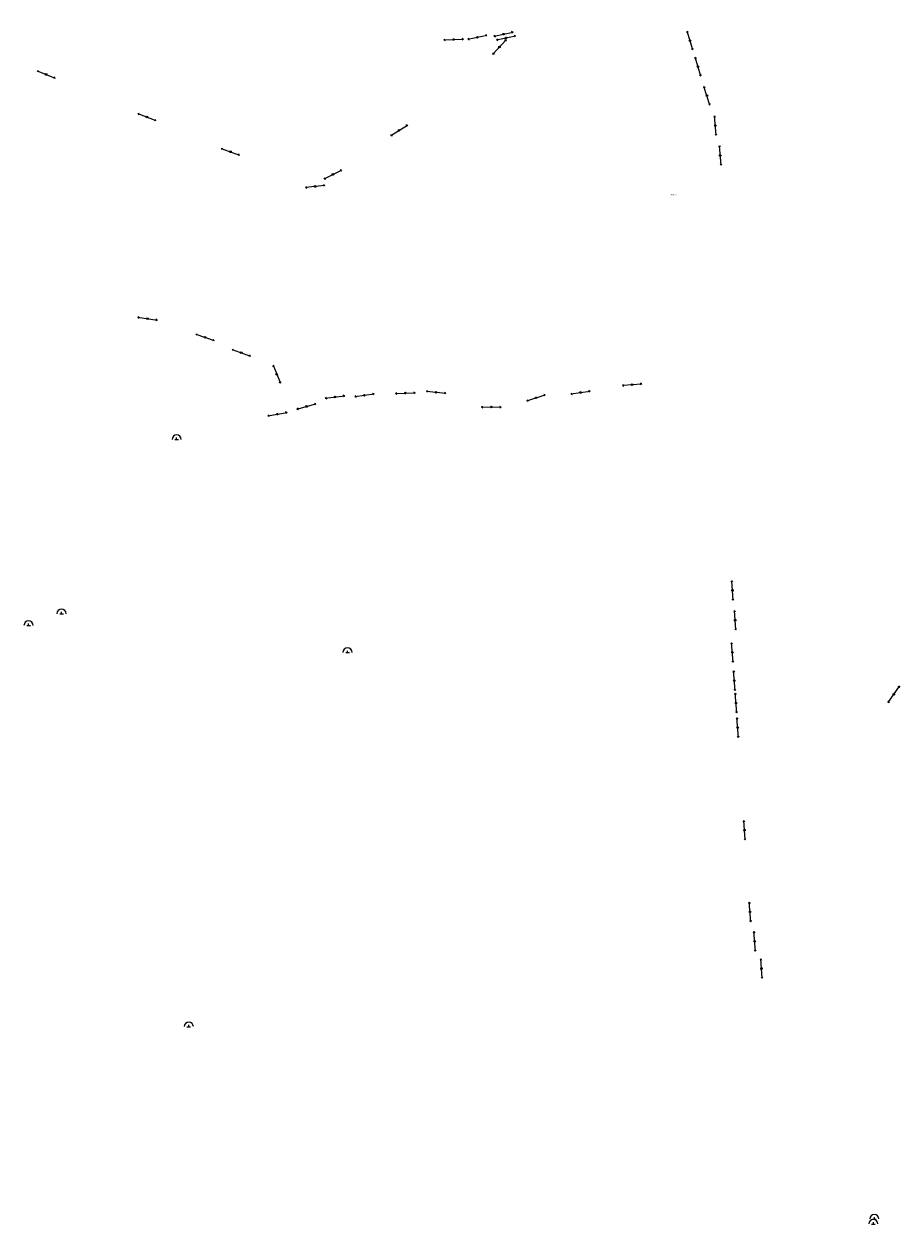
# Model space of a CAD drawing. Units: inches. Extents: x 525371 to 1096633, y 1613040 to 4102802.
# Drawn here: x 1086304 to 1087513, y 4096537 to 4098192 of the extents above; entities that cross this region are included whole.
import ezdxf

# ---------------------------------------------------------------- set-up
doc = ezdxf.new("R2010")
doc.units = ezdxf.units.IN
doc.header["$MEASUREMENT"] = 0
for name, color, linetype in [('17', 7, 'CONTINUOUS'), ('LOPDIAVAT', 4, 'CONTINUOUS'), ('NHA', 157, 'CONTINUOUS'), ('THUA', 157, 'CONTINUOUS')]:
    doc.layers.add(name, color=color, linetype=linetype)
doc.styles.add('STYLE1', font='VHARIAL.ttf')

# ---------------------------------------------------------------- blocks, each defined once
blk = doc.blocks.new('QA1CD')
at = {"layer": '17', "color": 7, "linetype": 'Continuous'}
for p, q in [((-29.97, 0.02), (-25.99, 2.38)), ((-29.97, 0.02), (29.97, -0.02)), ((-29.97, 0.02), (-25.89, -2.46)), ((29.97, -0.02), (25.89, 2.46)), ((29.97, -0.02), (25.99, -2.38))]:
    blk.add_line(p, q, dxfattribs=at)
blk.add_circle((0, 0), 2.5, dxfattribs=at)
blk = doc.blocks.new('A$C18A844E5')
at = {"layer": '17', "color": 7, "linetype": 'Continuous', "xscale": 0.1500083825678973, "yscale": 0.1500083825678973, "zscale": 3, "rotation": 89.99466420382312}
blk.add_blockref('QA1CD', (0.38, 4.5), dxfattribs=at)
blk = doc.blocks.new('A$C53F303D8')
at = {"layer": 'NHA', "rotation": 359.4818799273106}
blk.add_blockref('A$C18A844E5', (-0.02, 0), dxfattribs=at)
blk = doc.blocks.new('A$C3DFA360D')
at = {"layer": 'THUA', "rotation": 330.7879734655608}
blk.add_blockref('A$C53F303D8', (-0.29, 0.17), dxfattribs=at)

msp = doc.modelspace()

# ---------------------------------------------------------------- linework, layer by layer
at = {"layer": 'LOPDIAVAT', "color": 7, "linetype": 'Continuous'}
for p, q in [((1086511.94898, 4097619.01377, 31.4), (1086514.47398, 4097619.01377, 31.4)), ((1086511.94898, 4097619.01377, 31.4), (1086514.47398, 4097619.01377, 31.4)), ((1086511.94898, 4097619.01377, 31.4), (1086514.47398, 4097619.01377, 31.4)), ((1086511.94898, 4097619.01377, 31.4), (1086514.47398, 4097619.01377, 31.4)), ((1086511.94898, 4097619.01377, 31.4), (1086514.47398, 4097619.01377, 31.4)), ((1086511.94898, 4097619.01377, 31.4), (1086514.47398, 4097619.01377, 31.4)), ((1086514.47398, 4097619.01377, 31.4), (1086514.47398, 4097621.53877, 31.4)), ((1086514.47398, 4097619.01377, 31.4), (1086514.47398, 4097621.53877, 31.4)), ((1086514.47398, 4097619.01377, 31.4), (1086514.47398, 4097621.53877, 31.4)), ((1086514.47398, 4097619.01377, 31.4), (1086514.47398, 4097621.53877, 31.4)), ((1086514.47398, 4097619.01377, 31.4), (1086514.47398, 4097621.53877, 31.4)), ((1086514.47398, 4097619.01377, 31.4), (1086514.47398, 4097621.53877, 31.4)), ((1086514.47398, 4097619.01377, 31.4), (1086517.02398, 4097619.01377, 31.4)), ((1086514.47398, 4097619.01377, 31.4), (1086517.02398, 4097619.01377, 31.4)), ((1086514.47398, 4097619.01377, 31.4), (1086517.02398, 4097619.01377, 31.4)), ((1086514.47398, 4097619.01377, 31.4), (1086517.02398, 4097619.01377, 31.4)), ((1086514.47398, 4097619.01377, 31.4), (1086517.02398, 4097619.01377, 31.4)), ((1086514.47398, 4097619.01377, 31.4), (1086517.02398, 4097619.01377, 31.4)), ((1086353.07298, 4097378.62377, 49.52), (1086355.59798, 4097378.62377, 49.52)), ((1086353.07298, 4097378.62377, 49.52), (1086355.59798, 4097378.62377, 49.52)), ((1086353.07298, 4097378.62377, 49.52), (1086355.59798, 4097378.62377, 49.52)), ((1086353.07298, 4097378.62377, 49.52), (1086355.59798, 4097378.62377, 49.52)), ((1086353.07298, 4097378.62377, 49.52), (1086355.59798, 4097378.62377, 49.52)), ((1086353.07298, 4097378.62377, 49.52), (1086355.59798, 4097378.62377, 49.52)), ((1086355.59798, 4097378.62377, 49.52), (1086355.59798, 4097381.14877, 49.52)), ((1086355.59798, 4097378.62377, 49.52), (1086355.59798, 4097381.14877, 49.52)), ((1086355.59798, 4097378.62377, 49.52), (1086355.59798, 4097381.14877, 49.52)), ((1086355.59798, 4097378.62377, 49.52), (1086355.59798, 4097381.14877, 49.52)), ((1086355.59798, 4097378.62377, 49.52), (1086355.59798, 4097381.14877, 49.52)), ((1086355.59798, 4097378.62377, 49.52), (1086355.59798, 4097381.14877, 49.52)), ((1086355.59798, 4097378.62377, 49.52), (1086358.14798, 4097378.62377, 49.52)), ((1086355.59798, 4097378.62377, 49.52), (1086358.14798, 4097378.62377, 49.52)), ((1086355.59798, 4097378.62377, 49.52), (1086358.14798, 4097378.62377, 49.52)), ((1086355.59798, 4097378.62377, 49.52), (1086358.14798, 4097378.62377, 49.52)), ((1086355.59798, 4097378.62377, 49.52), (1086358.14798, 4097378.62377, 49.52)), ((1086355.59798, 4097378.62377, 49.52), (1086358.14798, 4097378.62377, 49.52)), ((1086307.56498, 4097362.36177, 46.94), (1086310.08998, 4097362.36177, 46.94)), ((1086307.56498, 4097362.36177, 46.94), (1086310.08998, 4097362.36177, 46.94)), ((1086307.56498, 4097362.36177, 46.94), (1086310.08998, 4097362.36177, 46.94)), ((1086307.56498, 4097362.36177, 46.94), (1086310.08998, 4097362.36177, 46.94)), ((1086307.56498, 4097362.36177, 46.94), (1086310.08998, 4097362.36177, 46.94)), ((1086307.56498, 4097362.36177, 46.94), (1086310.08998, 4097362.36177, 46.94)), ((1086310.08998, 4097362.36177, 46.94), (1086310.08998, 4097364.88677, 46.94)), ((1086310.08998, 4097362.36177, 46.94), (1086310.08998, 4097364.88677, 46.94)), ((1086310.08998, 4097362.36177, 46.94), (1086310.08998, 4097364.88677, 46.94)), ((1086310.08998, 4097362.36177, 46.94), (1086310.08998, 4097364.88677, 46.94)), ((1086310.08998, 4097362.36177, 46.94), (1086310.08998, 4097364.88677, 46.94)), ((1086310.08998, 4097362.36177, 46.94), (1086310.08998, 4097364.88677, 46.94)), ((1086310.08998, 4097362.36177, 46.94), (1086312.63998, 4097362.36177, 46.94)), ((1086310.08998, 4097362.36177, 46.94), (1086312.63998, 4097362.36177, 46.94)), ((1086310.08998, 4097362.36177, 46.94), (1086312.63998, 4097362.36177, 46.94)), ((1086310.08998, 4097362.36177, 46.94), (1086312.63998, 4097362.36177, 46.94)), ((1086310.08998, 4097362.36177, 46.94), (1086312.63998, 4097362.36177, 46.94)), ((1086310.08998, 4097362.36177, 46.94), (1086312.63998, 4097362.36177, 46.94)), ((1086747.84898, 4097325.05877, 40.49), (1086750.37398, 4097325.05877, 40.49)), ((1086747.84898, 4097325.05877, 40.49), (1086750.37398, 4097325.05877, 40.49)), ((1086747.84898, 4097325.05877, 40.49), (1086750.37398, 4097325.05877, 40.49)), ((1086747.84898, 4097325.05877, 40.49), (1086750.37398, 4097325.05877, 40.49)), ((1086747.84898, 4097325.05877, 40.49), (1086750.37398, 4097325.05877, 40.49)), ((1086747.84898, 4097325.05877, 40.49), (1086750.37398, 4097325.05877, 40.49)), ((1086750.37398, 4097325.05877, 40.49), (1086750.37398, 4097327.58377, 40.49)), ((1086750.37398, 4097325.05877, 40.49), (1086750.37398, 4097327.58377, 40.49)), ((1086750.37398, 4097325.05877, 40.49), (1086750.37398, 4097327.58377, 40.49)), ((1086750.37398, 4097325.05877, 40.49), (1086750.37398, 4097327.58377, 40.49)), ((1086750.37398, 4097325.05877, 40.49), (1086750.37398, 4097327.58377, 40.49)), ((1086750.37398, 4097325.05877, 40.49), (1086750.37398, 4097327.58377, 40.49)), ((1086750.37398, 4097325.05877, 40.49), (1086752.92398, 4097325.05877, 40.49)), ((1086750.37398, 4097325.05877, 40.49), (1086752.92398, 4097325.05877, 40.49)), ((1086750.37398, 4097325.05877, 40.49), (1086752.92398, 4097325.05877, 40.49)), ((1086750.37398, 4097325.05877, 40.49), (1086752.92398, 4097325.05877, 40.49)), ((1086750.37398, 4097325.05877, 40.49), (1086752.92398, 4097325.05877, 40.49)), ((1086750.37398, 4097325.05877, 40.49), (1086752.92398, 4097325.05877, 40.49)), ((1086528.72998, 4096808.81877, 75.33), (1086531.25498, 4096808.81877, 75.33)), ((1086528.72998, 4096808.81877, 75.33), (1086531.25498, 4096808.81877, 75.33)), ((1086528.72998, 4096808.81877, 75.33), (1086531.25498, 4096808.81877, 75.33)), ((1086528.72998, 4096808.81877, 75.33), (1086531.25498, 4096808.81877, 75.33)), ((1086528.72998, 4096808.81877, 75.33), (1086531.25498, 4096808.81877, 75.33)), ((1086528.72998, 4096808.81877, 75.33), (1086531.25498, 4096808.81877, 75.33)), ((1086531.25498, 4096808.81877, 75.33), (1086531.25498, 4096811.34377, 75.33)), ((1086531.25498, 4096808.81877, 75.33), (1086531.25498, 4096811.34377, 75.33)), ((1086531.25498, 4096808.81877, 75.33), (1086531.25498, 4096811.34377, 75.33)), ((1086531.25498, 4096808.81877, 75.33), (1086531.25498, 4096811.34377, 75.33)), ((1086531.25498, 4096808.81877, 75.33), (1086531.25498, 4096811.34377, 75.33)), ((1086531.25498, 4096808.81877, 75.33), (1086531.25498, 4096811.34377, 75.33)), ((1086531.25498, 4096808.81877, 75.33), (1086533.80498, 4096808.81877, 75.33)), ((1086531.25498, 4096808.81877, 75.33), (1086533.80498, 4096808.81877, 75.33)), ((1086531.25498, 4096808.81877, 75.33), (1086533.80498, 4096808.81877, 75.33)), ((1086531.25498, 4096808.81877, 75.33), (1086533.80498, 4096808.81877, 75.33)), ((1086531.25498, 4096808.81877, 75.33), (1086533.80498, 4096808.81877, 75.33)), ((1086531.25498, 4096808.81877, 75.33), (1086533.80498, 4096808.81877, 75.33)), ((1087475.05555, 4096543.43855, -0.348), (1087477.58055, 4096543.43855, -0.348)), ((1087475.05555, 4096543.43855, -0.348), (1087477.58055, 4096543.43855, -0.348)), ((1087475.05555, 4096543.43855, -0.348), (1087477.58055, 4096543.43855, -0.348)), ((1087475.05555, 4096543.43855, -0.348), (1087477.58055, 4096543.43855, -0.348)), ((1087475.05555, 4096543.43855, -0.348), (1087477.58055, 4096543.43855, -0.348)), ((1087475.05555, 4096543.43855, -0.348), (1087477.58055, 4096543.43855, -0.348)), ((1087477.58055, 4096543.43855, -0.348), (1087477.58055, 4096545.96355, -0.348)), ((1087477.58055, 4096543.43855, -0.348), (1087477.58055, 4096545.96355, -0.348)), ((1087477.58055, 4096543.43855, -0.348), (1087477.58055, 4096545.96355, -0.348)), ((1087477.58055, 4096543.43855, -0.348), (1087477.58055, 4096545.96355, -0.348)), ((1087477.58055, 4096543.43855, -0.348), (1087477.58055, 4096545.96355, -0.348)), ((1087477.58055, 4096543.43855, -0.348), (1087477.58055, 4096545.96355, -0.348)), ((1087477.58055, 4096543.43855, -0.348), (1087480.13055, 4096543.43855, -0.348)), ((1087477.58055, 4096543.43855, -0.348), (1087480.13055, 4096543.43855, -0.348)), ((1087477.58055, 4096543.43855, -0.348), (1087480.13055, 4096543.43855, -0.348)), ((1087477.58055, 4096543.43855, -0.348), (1087480.13055, 4096543.43855, -0.348)), ((1087477.58055, 4096543.43855, -0.348), (1087480.13055, 4096543.43855, -0.348)), ((1087477.58055, 4096543.43855, -0.348), (1087480.13055, 4096543.43855, -0.348)), ((1087473.62299, 4096536.55367, -0.348), (1087476.14799, 4096536.55367, -0.348)), ((1087473.62299, 4096536.55367, -0.348), (1087476.14799, 4096536.55367, -0.348)), ((1087473.62299, 4096536.55367, -0.348), (1087476.14799, 4096536.55367, -0.348)), ((1087473.62299, 4096536.55367, -0.348), (1087476.14799, 4096536.55367, -0.348)), ((1087473.62299, 4096536.55367, -0.348), (1087476.14799, 4096536.55367, -0.348)), ((1087473.62299, 4096536.55367, -0.348), (1087476.14799, 4096536.55367, -0.348)), ((1087476.14799, 4096536.55367, -0.348), (1087476.14799, 4096539.07867, -0.348)), ((1087476.14799, 4096536.55367, -0.348), (1087476.14799, 4096539.07867, -0.348)), ((1087476.14799, 4096536.55367, -0.348), (1087476.14799, 4096539.07867, -0.348)), ((1087476.14799, 4096536.55367, -0.348), (1087476.14799, 4096539.07867, -0.348)), ((1087476.14799, 4096536.55367, -0.348), (1087476.14799, 4096539.07867, -0.348)), ((1087476.14799, 4096536.55367, -0.348), (1087476.14799, 4096539.07867, -0.348)), ((1087476.14799, 4096536.55367, -0.348), (1087478.69799, 4096536.55367, -0.348)), ((1087476.14799, 4096536.55367, -0.348), (1087478.69799, 4096536.55367, -0.348)), ((1087476.14799, 4096536.55367, -0.348), (1087478.69799, 4096536.55367, -0.348)), ((1087476.14799, 4096536.55367, -0.348), (1087478.69799, 4096536.55367, -0.348)), ((1087476.14799, 4096536.55367, -0.348), (1087478.69799, 4096536.55367, -0.348)), ((1087476.14799, 4096536.55367, -0.348), (1087478.69799, 4096536.55367, -0.348))]:
    msp.add_line(p, q, dxfattribs=at)
for centre, end in [((1086514.47898, 4097619.02877, 31.4), 180), ((1086514.47898, 4097619.02877, 31.4), 180), ((1086514.47898, 4097619.02877, 31.4), 180), ((1086514.47898, 4097619.02877, 31.4), 180), ((1086514.47898, 4097619.02877, 31.4), 180), ((1086514.47898, 4097619.02877, 31.4), 180), ((1086508.17898, 4097619.02877, 31.4), 0.00000277), ((1086508.17898, 4097619.02877, 31.4), 0.00000277), ((1086508.17898, 4097619.02877, 31.4), 0.00000277), ((1086508.17898, 4097619.02877, 31.4), 0.00000277), ((1086508.17898, 4097619.02877, 31.4), 0.00000277), ((1086508.17898, 4097619.02877, 31.4), 0.00000277), ((1086355.60298, 4097378.63877, 49.52), 180), ((1086355.60298, 4097378.63877, 49.52), 180), ((1086355.60298, 4097378.63877, 49.52), 180), ((1086355.60298, 4097378.63877, 49.52), 180), ((1086355.60298, 4097378.63877, 49.52), 180), ((1086355.60298, 4097378.63877, 49.52), 180), ((1086349.30298, 4097378.63877, 49.52), 0.00000277), ((1086349.30298, 4097378.63877, 49.52), 0.00000277), ((1086349.30298, 4097378.63877, 49.52), 0.00000277), ((1086349.30298, 4097378.63877, 49.52), 0.00000277), ((1086349.30298, 4097378.63877, 49.52), 0.00000277), ((1086349.30298, 4097378.63877, 49.52), 0.00000277), ((1086310.09498, 4097362.37677, 46.94), 180), ((1086310.09498, 4097362.37677, 46.94), 180), ((1086310.09498, 4097362.37677, 46.94), 180), ((1086310.09498, 4097362.37677, 46.94), 180), ((1086310.09498, 4097362.37677, 46.94), 180), ((1086310.09498, 4097362.37677, 46.94), 180), ((1086303.79498, 4097362.37677, 46.94), 0.00000277), ((1086303.79498, 4097362.37677, 46.94), 0.00000277), ((1086303.79498, 4097362.37677, 46.94), 0.00000277), ((1086303.79498, 4097362.37677, 46.94), 0.00000277), ((1086303.79498, 4097362.37677, 46.94), 0.00000277), ((1086303.79498, 4097362.37677, 46.94), 0.00000277), ((1086750.37898, 4097325.07377, 40.49), 180), ((1086750.37898, 4097325.07377, 40.49), 180), ((1086750.37898, 4097325.07377, 40.49), 180), ((1086750.37898, 4097325.07377, 40.49), 180), ((1086750.37898, 4097325.07377, 40.49), 180), ((1086750.37898, 4097325.07377, 40.49), 180), ((1086744.07898, 4097325.07377, 40.49), 0.00000277), ((1086744.07898, 4097325.07377, 40.49), 0.00000277), ((1086744.07898, 4097325.07377, 40.49), 0.00000277), ((1086744.07898, 4097325.07377, 40.49), 0.00000277), ((1086744.07898, 4097325.07377, 40.49), 0.00000277), ((1086744.07898, 4097325.07377, 40.49), 0.00000277), ((1086531.25998, 4096808.83377, 75.33), 180), ((1086531.25998, 4096808.83377, 75.33), 180), ((1086531.25998, 4096808.83377, 75.33), 180), ((1086531.25998, 4096808.83377, 75.33), 180), ((1086531.25998, 4096808.83377, 75.33), 180), ((1086531.25998, 4096808.83377, 75.33), 180), ((1086524.95998, 4096808.83377, 75.33), 0.00000277), ((1086524.95998, 4096808.83377, 75.33), 0.00000277), ((1086524.95998, 4096808.83377, 75.33), 0.00000277), ((1086524.95998, 4096808.83377, 75.33), 0.00000277), ((1086524.95998, 4096808.83377, 75.33), 0.00000277), ((1086524.95998, 4096808.83377, 75.33), 0.00000277), ((1087476.15299, 4096536.56867, -0.348), 180), ((1087476.15299, 4096536.56867, -0.348), 180), ((1087476.15299, 4096536.56867, -0.348), 180), ((1087476.15299, 4096536.56867, -0.348), 180), ((1087476.15299, 4096536.56867, -0.348), 180), ((1087476.15299, 4096536.56867, -0.348), 180), ((1087477.58555, 4096543.45355, -0.348), 180), ((1087477.58555, 4096543.45355, -0.348), 180), ((1087477.58555, 4096543.45355, -0.348), 180), ((1087477.58555, 4096543.45355, -0.348), 180), ((1087477.58555, 4096543.45355, -0.348), 180), ((1087477.58555, 4096543.45355, -0.348), 180)]:
    msp.add_arc(centre, 6.3, 0, end, dxfattribs=at)
at = {"layer": 'LOPDIAVAT', "color": 7}
msp.add_point((1086553.54098, 4097760.00677, 13.98), dxfattribs=at)
msp.add_point((1086553.54098, 4097760.00677, 13.98), dxfattribs=at)
msp.add_point((1086553.54098, 4097760.00677, 13.98), dxfattribs=at)
msp.add_point((1086553.54098, 4097760.00677, 13.98), dxfattribs=at)
msp.add_point((1086553.54098, 4097760.00677, 13.98), dxfattribs=at)
msp.add_point((1086553.54098, 4097760.00677, 13.98), dxfattribs=at)

# ---------------------------------------------------------------- block references
at = {"layer": 'LOPDIAVAT', "color": 7, "zscale": 3}
for name, p, xscale, yscale, rotation in [('A$C3DFA360D', (1086916.34638, 4098171.27005, 12.107), 2.999999999947628, 3, 311.6979899449557), ('A$C3DFA360D', (1086916.34638, 4098171.27005, 12.107), 2.999999999947628, 3, 311.6979899449557), ('A$C3DFA360D', (1086916.34638, 4098171.27005, 12.107), 2.999999999947628, 3, 311.6979899449557), ('A$C3DFA360D', (1086916.34638, 4098171.27005, 12.107), 2.999999999947628, 3, 311.6979899449557), ('A$C3DFA360D', (1086916.34638, 4098171.27005, 12.107), 2.999999999947628, 3, 311.6979899449557), ('A$C3DFA360D', (1086916.34638, 4098171.27005, 12.107), 2.999999999947628, 3, 311.6979899449557), ('A$C3DFA360D', (1086952.35048, 4098175.54916, 12.107), 2.999999999947628, 3, 311.6979899449557), ('A$C3DFA360D', (1086952.35048, 4098175.54916, 12.107), 2.999999999947628, 3, 311.6979899449557), ('A$C3DFA360D', (1086952.35048, 4098175.54916, 12.107), 2.999999999947628, 3, 311.6979899449557), ('A$C3DFA360D', (1086952.35048, 4098175.54916, 12.107), 2.999999999947628, 3, 311.6979899449557), ('A$C3DFA360D', (1086952.35048, 4098175.54916, 12.107), 2.999999999947628, 3, 311.6979899449557), ('A$C3DFA360D', (1086952.35048, 4098175.54916, 12.107), 2.999999999947628, 3, 311.6979899449557), ('A$C3DFA360D', (1086955.85667, 4098170.37649, 12.107), 2.999999999947628, 3, 311.6979899449557), ('A$C3DFA360D', (1086955.85667, 4098170.37649, 12.107), 2.999999999947628, 3, 311.6979899449557), ('A$C3DFA360D', (1086955.85667, 4098170.37649, 12.107), 2.999999999947628, 3, 311.6979899449557), ('A$C3DFA360D', (1086955.85667, 4098170.37649, 12.107), 2.999999999947628, 3, 311.6979899449557), ('A$C3DFA360D', (1086955.85667, 4098170.37649, 12.107), 2.999999999947628, 3, 311.6979899449557), ('A$C3DFA360D', (1086955.85667, 4098170.37649, 12.107), 2.999999999947628, 3, 311.6979899449557), ('A$C53F303D8', (1087225.82052, 4098156.09356, 12.61), 3.000000000048173, 3, 17.10750509352323), ('A$C53F303D8', (1087225.82052, 4098156.09356, 12.61), 3.000000000048173, 3, 17.10750509352323), ('A$C53F303D8', (1087225.82052, 4098156.09356, 12.61), 3.000000000048173, 3, 17.10750509352323), ('A$C53F303D8', (1087225.82052, 4098156.09356, 12.61), 3.000000000048173, 3, 17.10750509352323), ('A$C53F303D8', (1087225.82052, 4098156.09356, 12.61), 3.000000000048173, 3, 17.10750509352323), ('A$C53F303D8', (1087225.82052, 4098156.09356, 12.61), 3.000000000048173, 3, 17.10750509352323), ('A$C18A844E5', (1086883.40127, 4098171.59644, 12.107), 3.000000000071593, 3, 271.7996777684414), ('A$C18A844E5', (1086883.40127, 4098171.59644, 12.107), 3.000000000071593, 3, 271.7996777684414), ('A$C18A844E5', (1086883.40127, 4098171.59644, 12.107), 3.000000000071593, 3.000000000000004, 271.7996777684414), ('A$C18A844E5', (1086883.40127, 4098171.59644, 12.107), 3.000000000071593, 3, 271.7996777684414), ('A$C18A844E5', (1086883.40127, 4098171.59644, 12.107), 3.000000000071593, 3, 271.7996777684414), ('A$C18A844E5', (1086883.40127, 4098171.59644, 12.107), 3.000000000071593, 3.000000000000002, 271.7996777684414), ('A$C3DFA360D', (1086950.9924, 4098150.54197, 12.107), 3.000000000036205, 3, 347.705275531583), ('A$C3DFA360D', (1086950.9924, 4098150.54197, 12.107), 3.000000000036205, 3, 347.705275531583), ('A$C3DFA360D', (1086950.9924, 4098150.54197, 12.107), 3.000000000036205, 3, 347.705275531583), ('A$C3DFA360D', (1086950.9924, 4098150.54197, 12.107), 3.000000000036205, 3, 347.705275531583), ('A$C3DFA360D', (1086950.9924, 4098150.54197, 12.107), 3.000000000036205, 3, 347.705275531583), ('A$C3DFA360D', (1086950.9924, 4098150.54197, 12.107), 3.000000000036205, 3, 347.705275531583), ('A$C3DFA360D', (1086321.9594, 4098127.93555, 10.7), 2.999999999889038, 3, 277.1823521330328), ('A$C3DFA360D', (1086321.9594, 4098127.93555, 10.7), 2.999999999889038, 3, 277.1823521330328), ('A$C3DFA360D', (1086321.9594, 4098127.93555, 10.7), 2.999999999889038, 3, 277.1823521330328), ('A$C3DFA360D', (1086321.9594, 4098127.93555, 10.7), 2.999999999889038, 3, 277.1823521330328), ('A$C3DFA360D', (1086321.9594, 4098127.93555, 10.7), 2.999999999889038, 3, 277.1823521330328), ('A$C3DFA360D', (1086321.9594, 4098127.93555, 10.7), 2.999999999889038, 3, 277.1823521330328), ('A$C53F303D8', (1087236.91333, 4098120.11766, 12.61), 3.000000000043256, 3, 16.80829014167786), ('A$C53F303D8', (1087236.91333, 4098120.11766, 12.61), 3.000000000043256, 3, 16.80829014167786), ('A$C53F303D8', (1087236.91333, 4098120.11766, 12.61), 3.000000000043256, 3, 16.80829014167785), ('A$C53F303D8', (1087236.91333, 4098120.11766, 12.61), 3.000000000043256, 3, 16.80829014167786), ('A$C53F303D8', (1087236.91333, 4098120.11766, 12.61), 3.000000000043256, 3, 16.80829014167786), ('A$C53F303D8', (1087236.91333, 4098120.11766, 12.61), 3.000000000043256, 3, 16.80829014167785), ('A$C53F303D8', (1087249.62242, 4098080.09092, 12.61), 3.000000000033497, 3, 18.4178456806035), ('A$C53F303D8', (1087249.62242, 4098080.09092, 12.61), 3.000000000033497, 3, 18.4178456806035), ('A$C53F303D8', (1087249.62242, 4098080.09092, 12.61), 3.000000000033496, 3, 18.4178456806035), ('A$C53F303D8', (1087249.62242, 4098080.09092, 12.61), 3.000000000033497, 3, 18.4178456806035), ('A$C53F303D8', (1087249.62242, 4098080.09092, 12.61), 3.000000000033497, 3, 18.4178456806035), ('A$C53F303D8', (1087249.62242, 4098080.09092, 12.61), 3.000000000033496, 3, 18.4178456806035), ('A$C3DFA360D', (1086460.80959, 4098068.79792, 10.24), 3.000000000019135, 3, 278.5720508806011), ('A$C3DFA360D', (1086460.80959, 4098068.79792, 10.24), 3.000000000019135, 3, 278.5720508806011), ('A$C3DFA360D', (1086460.80959, 4098068.79792, 10.24), 3.000000000019135, 3, 278.5720508806011), ('A$C3DFA360D', (1086460.80959, 4098068.79792, 10.24), 3.000000000019135, 3, 278.5720508806011), ('A$C3DFA360D', (1086460.80959, 4098068.79792, 10.24), 3.000000000019135, 3, 278.5720508806011), ('A$C3DFA360D', (1086460.80959, 4098068.79792, 10.24), 3.000000000019135, 3, 278.5720508806011), ('A$C53F303D8', (1087258.32353, 4098038.64316, 12.61), 3.000000000054295, 3, 6.257207032054882), ('A$C53F303D8', (1087258.32353, 4098038.64316, 12.61), 3.000000000054295, 3, 6.257207032054882), ('A$C53F303D8', (1087258.32353, 4098038.64316, 12.61), 3.000000000054295, 3, 6.257207032054882), ('A$C53F303D8', (1087258.32353, 4098038.64316, 12.61), 3.000000000054295, 3, 6.257207032054882), ('A$C53F303D8', (1087258.32353, 4098038.64316, 12.61), 3.000000000054295, 3, 6.257207032054882), ('A$C53F303D8', (1087258.32353, 4098038.64316, 12.61), 3.000000000054295, 3, 6.257207032054882), ('A$C3DFA360D', (1086810.04721, 4098038.49878, 10.35), 3.000000000022057, 3, 331.8128968424537), ('A$C3DFA360D', (1086810.04721, 4098038.49878, 10.35), 3.000000000022057, 3, 331.8128968424537), ('A$C3DFA360D', (1086810.04721, 4098038.49878, 10.35), 3.000000000022057, 3, 331.8128968424537), ('A$C3DFA360D', (1086810.04721, 4098038.49878, 10.35), 3.000000000022057, 3, 331.8128968424537), ('A$C3DFA360D', (1086810.04721, 4098038.49878, 10.35), 3.000000000022057, 3, 331.8128968424537), ('A$C3DFA360D', (1086810.04721, 4098038.49878, 10.35), 3.000000000022057, 3, 331.8128968424537), ('A$C3DFA360D', (1086576.06889, 4098020.65129, 10.57), 2.999999999896548, 3, 279.8041733126541), ('A$C3DFA360D', (1086576.06889, 4098020.65129, 10.57), 2.999999999896548, 3, 279.8041733126541), ('A$C3DFA360D', (1086576.06889, 4098020.65129, 10.57), 2.999999999896548, 3, 279.8041733126541), ('A$C3DFA360D', (1086576.06889, 4098020.65129, 10.57), 2.999999999896548, 3, 279.8041733126541), ('A$C3DFA360D', (1086576.06889, 4098020.65129, 10.57), 2.999999999896548, 3, 279.8041733126541), ('A$C3DFA360D', (1086576.06889, 4098020.65129, 10.57), 2.999999999896548, 3, 279.8041733126541), ('A$C53F303D8', (1087264.92526, 4097997.29505, 12.61), 2.999999999978441, 3, 5.690206795683933), ('A$C53F303D8', (1087264.92526, 4097997.29505, 12.61), 2.999999999978441, 3, 5.690206795683933), ('A$C53F303D8', (1087264.92526, 4097997.29505, 12.61), 2.999999999978441, 3, 5.690206795683935), ('A$C53F303D8', (1087264.92526, 4097997.29505, 12.61), 2.999999999978441, 3, 5.690206795683933), ('A$C53F303D8', (1087264.92526, 4097997.29505, 12.61), 2.999999999978441, 3, 5.690206795683933), ('A$C53F303D8', (1087264.92526, 4097997.29505, 12.61), 2.999999999978441, 3, 5.690206795683935), ('A$C3DFA360D', (1086718.028, 4097978.71268, 10.05), 2.999999999932044, 3, 326.4865281463913), ('A$C3DFA360D', (1086718.028, 4097978.71268, 10.05), 2.999999999932044, 3, 326.4865281463913), ('A$C3DFA360D', (1086718.028, 4097978.71268, 10.05), 2.999999999932044, 3, 326.4865281463913), ('A$C3DFA360D', (1086718.028, 4097978.71268, 10.05), 2.999999999932044, 3, 326.4865281463913), ('A$C3DFA360D', (1086718.028, 4097978.71268, 10.05), 2.999999999932044, 3, 326.4865281463913), ('A$C3DFA360D', (1086718.028, 4097978.71268, 10.05), 2.999999999932044, 3, 326.4865281463913), ('A$C3DFA360D', (1086719.06092, 4097969.61498, 9.69), 2.999999999928141, 3, 126.182688823478), ('A$C3DFA360D', (1086719.06092, 4097969.61498, 9.69), 2.999999999928141, 3, 126.182688823478), ('A$C3DFA360D', (1086719.06092, 4097969.61498, 9.69), 2.999999999928141, 3, 126.182688823478), ('A$C3DFA360D', (1086719.06092, 4097969.61498, 9.69), 2.999999999928141, 3, 126.182688823478), ('A$C3DFA360D', (1086719.06092, 4097969.61498, 9.69), 2.999999999928141, 3, 126.182688823478), ('A$C3DFA360D', (1086719.06092, 4097969.61498, 9.69), 2.999999999928141, 3, 126.182688823478), ('A$C3DFA360D', (1086460.88598, 4097787.86338, 14.17), 3.000000000084296, 3, 291.0395846016604), ('A$C3DFA360D', (1086460.88598, 4097787.86338, 14.17), 3.000000000084296, 3, 291.0395846016604), ('A$C3DFA360D', (1086460.88598, 4097787.86338, 14.17), 3.000000000084296, 3, 291.0395846016604), ('A$C3DFA360D', (1086460.88598, 4097787.86338, 14.17), 3.000000000084296, 3, 291.0395846016604), ('A$C3DFA360D', (1086460.88598, 4097787.86338, 14.17), 3.000000000084296, 3, 291.0395846016604), ('A$C3DFA360D', (1086460.88598, 4097787.86338, 14.17), 3.000000000084296, 3, 291.0395846016604), ('A$C3DFA360D', (1086540.80011, 4097764.48234, 13.98), 2.999999999965111, 3, 280.5431329975125), ('A$C3DFA360D', (1086540.80011, 4097764.48234, 13.98), 2.999999999965111, 3, 280.5431329975125), ('A$C3DFA360D', (1086540.80011, 4097764.48234, 13.98), 2.999999999965111, 3, 280.5431329975125), ('A$C3DFA360D', (1086540.80011, 4097764.48234, 13.98), 2.999999999965111, 3, 280.5431329975125), ('A$C3DFA360D', (1086540.80011, 4097764.48234, 13.98), 2.999999999965111, 3, 280.5431329975125), ('A$C3DFA360D', (1086540.80011, 4097764.48234, 13.98), 2.999999999965111, 3, 280.5431329975125), ('A$C3DFA360D', (1086590.95623, 4097743.34747, 14.15), 2.999999999997226, 3, 279.8123770822737), ('A$C3DFA360D', (1086590.95623, 4097743.34747, 14.15), 2.999999999997226, 3, 279.8123770822737), ('A$C3DFA360D', (1086590.95623, 4097743.34747, 14.15), 2.999999999997226, 3, 279.8123770822737), ('A$C3DFA360D', (1086590.95623, 4097743.34747, 14.15), 2.999999999997226, 3, 279.8123770822737), ('A$C3DFA360D', (1086590.95623, 4097743.34747, 14.15), 2.999999999997226, 3, 279.8123770822737), ('A$C3DFA360D', (1086590.95623, 4097743.34747, 14.15), 2.999999999997226, 3, 279.8123770822737), ('A$C3DFA360D', (1086647.57899, 4097721.52498, 14.88), 2.999999999940282, 3, 232.0964521389055), ('A$C3DFA360D', (1086647.57899, 4097721.52498, 14.88), 2.999999999940282, 3, 232.0964521389055), ('A$C3DFA360D', (1086647.57899, 4097721.52498, 14.88), 2.999999999940282, 3.000000000000005, 232.0964521389055), ('A$C3DFA360D', (1086647.57899, 4097721.52498, 14.88), 2.999999999940282, 3, 232.0964521389055), ('A$C3DFA360D', (1086647.57899, 4097721.52498, 14.88), 2.999999999940282, 3, 232.0964521389055), ('A$C3DFA360D', (1086647.57899, 4097721.52498, 14.88), 2.999999999940282, 3.000000000000002, 232.0964521389055), ('A$C3DFA360D', (1087129.73952, 4097693.81847, 9.56), 2.999999999921963, 3, 303.8196683642722), ('A$C3DFA360D', (1087129.73952, 4097693.81847, 9.56), 2.999999999921963, 3, 303.8196683642722), ('A$C3DFA360D', (1087129.73952, 4097693.81847, 9.56), 2.999999999921963, 3, 303.8196683642722), ('A$C3DFA360D', (1087129.73952, 4097693.81847, 9.56), 2.999999999921963, 3, 303.8196683642722), ('A$C3DFA360D', (1087129.73952, 4097693.81847, 9.56), 2.999999999921963, 3, 303.8196683642722), ('A$C3DFA360D', (1087129.73952, 4097693.81847, 9.56), 2.999999999921963, 3, 303.8196683642722), ('A$C3DFA360D', (1086719.64443, 4097676.22601, 8.69), 2.999999999892451, 3, 306.2747154649872), ('A$C3DFA360D', (1086719.64443, 4097676.22601, 8.69), 2.999999999892451, 3, 306.2747154649872), ('A$C3DFA360D', (1086719.64443, 4097676.22601, 8.69), 2.999999999892451, 3, 306.2747154649872), ('A$C3DFA360D', (1086719.64443, 4097676.22601, 8.69), 2.999999999892451, 3, 306.2747154649872), ('A$C3DFA360D', (1086719.64443, 4097676.22601, 8.69), 2.999999999892451, 3, 306.2747154649872), ('A$C3DFA360D', (1086719.64443, 4097676.22601, 8.69), 2.999999999892451, 3, 306.2747154649872), ('A$C3DFA360D', (1086760.25101, 4097678.34799, 10.15), 3.000000000055801, 3, 307.2534724177588), ('A$C3DFA360D', (1086760.25101, 4097678.34799, 10.15), 3.000000000055801, 3, 307.2534724177588), ('A$C3DFA360D', (1086760.25101, 4097678.34799, 10.15), 3.0000000000558, 3, 307.2534724177588), ('A$C3DFA360D', (1086760.25101, 4097678.34799, 10.15), 3.000000000055801, 3, 307.2534724177588), ('A$C3DFA360D', (1086760.25101, 4097678.34799, 10.15), 3.000000000055801, 3, 307.2534724177588), ('A$C3DFA360D', (1086760.25101, 4097678.34799, 10.15), 3.0000000000558, 3, 307.2534724177588), ('A$C3DFA360D', (1086816.65455, 4097682.73329, 9.19), 2.999999999972655, 3, 301.2327448067957), ('A$C3DFA360D', (1086816.65455, 4097682.73329, 9.19), 2.999999999972655, 3, 301.2327448067957), ('A$C3DFA360D', (1086816.65455, 4097682.73329, 9.19), 2.999999999972655, 3, 301.2327448067957), ('A$C3DFA360D', (1086816.65455, 4097682.73329, 9.19), 2.999999999972655, 3, 301.2327448067957), ('A$C3DFA360D', (1086816.65455, 4097682.73329, 9.19), 2.999999999972655, 3, 301.2327448067957), ('A$C3DFA360D', (1086816.65455, 4097682.73329, 9.19), 2.999999999972655, 3, 301.2327448067957), ('A$C3DFA360D', (1086859.13777, 4097685.63623, 9.87), 2.999999999999476, 3, 293.7024583347273), ('A$C3DFA360D', (1086859.13777, 4097685.63623, 9.87), 2.999999999999476, 3, 293.7024583347273), ('A$C3DFA360D', (1086859.13777, 4097685.63623, 9.87), 2.999999999999476, 3, 293.7024583347273), ('A$C3DFA360D', (1086859.13777, 4097685.63623, 9.87), 2.999999999999476, 3, 293.7024583347273), ('A$C3DFA360D', (1086859.13777, 4097685.63623, 9.87), 2.999999999999476, 3, 293.7024583347273), ('A$C3DFA360D', (1086859.13777, 4097685.63623, 9.87), 2.999999999999476, 3, 293.7024583347273), ('A$C3DFA360D', (1086997.67038, 4097672.23096, 9.7), 2.999999999970622, 3, 318.4202549857256), ('A$C3DFA360D', (1086997.67038, 4097672.23096, 9.7), 2.999999999970622, 3, 318.4202549857256), ('A$C3DFA360D', (1086997.67038, 4097672.23096, 9.7), 2.999999999970623, 3, 318.4202549857256), ('A$C3DFA360D', (1086997.67038, 4097672.23096, 9.7), 2.999999999970623, 3, 318.4202549857256), ('A$C3DFA360D', (1086997.67038, 4097672.23096, 9.7), 2.999999999970623, 3, 318.4202549857256), ('A$C3DFA360D', (1086997.67038, 4097672.23096, 9.7), 2.999999999970623, 3, 318.4202549857256), ('A$C3DFA360D', (1087058.55288, 4097681.87435, 9.36), 3.000000000104142, 3, 308.3597768815817), ('A$C3DFA360D', (1087058.55288, 4097681.87435, 9.36), 3.000000000104142, 3, 308.3597768815817), ('A$C3DFA360D', (1087058.55288, 4097681.87435, 9.36), 3.000000000104141, 3, 308.3597768815817), ('A$C3DFA360D', (1087058.55288, 4097681.87435, 9.36), 3.000000000104142, 3, 308.3597768815817), ('A$C3DFA360D', (1087058.55288, 4097681.87435, 9.36), 3.000000000104142, 3, 308.3597768815817), ('A$C3DFA360D', (1087058.55288, 4097681.87435, 9.36), 3.000000000104141, 3, 308.3597768815817), ('A$C3DFA360D', (1086680.58441, 4097661.10624, 8.75), 3.000000000003855, 3, 314.9045201504974), ('A$C3DFA360D', (1086680.58441, 4097661.10624, 8.75), 3.000000000003855, 3, 314.9045201504974), ('A$C3DFA360D', (1086680.58441, 4097661.10624, 8.75), 3.000000000003856, 3, 314.9045201504974), ('A$C3DFA360D', (1086680.58441, 4097661.10624, 8.75), 3.000000000003855, 3, 314.9045201504974), ('A$C3DFA360D', (1086680.58441, 4097661.10624, 8.75), 3.000000000003855, 3, 314.9045201504974), ('A$C3DFA360D', (1086680.58441, 4097661.10624, 8.75), 3.000000000003856, 3, 314.9045201504974), ('A$C3DFA360D', (1086935.24329, 4097664.10932, 9.5), 3.000000000087712, 3, 298.5461902250867), ('A$C3DFA360D', (1086935.24329, 4097664.10932, 9.5), 3.000000000087712, 3, 298.5461902250867), ('A$C3DFA360D', (1086935.24329, 4097664.10932, 9.5), 3.000000000087712, 3, 298.5461902250867), ('A$C3DFA360D', (1086935.24329, 4097664.10932, 9.5), 3.000000000087712, 3, 298.5461902250867), ('A$C3DFA360D', (1086935.24329, 4097664.10932, 9.5), 3.000000000087712, 3, 298.5461902250867), ('A$C3DFA360D', (1086935.24329, 4097664.10932, 9.5), 3.000000000087712, 3, 298.5461902250867), ('A$C3DFA360D', (1086640.26144, 4097651.83773, 8.8), 3.000000000002943, 3, 309.0939681124802), ('A$C3DFA360D', (1086640.26144, 4097651.83773, 8.8), 3.000000000002943, 3, 309.0939681124802), ('A$C3DFA360D', (1086640.26144, 4097651.83773, 8.8), 3.000000000002943, 3, 309.0939681124802), ('A$C3DFA360D', (1086640.26144, 4097651.83773, 8.8), 3.000000000002943, 3, 309.0939681124802), ('A$C3DFA360D', (1086640.26144, 4097651.83773, 8.8), 3.000000000002943, 3, 309.0939681124802), ('A$C3DFA360D', (1086640.26144, 4097651.83773, 8.8), 3.000000000002943, 3, 309.0939681124802), ('A$C53F303D8', (1087281.61312, 4097397.19031, 65.987), 2.999999999998922, 3, 4.896904989001923), ('A$C53F303D8', (1087281.61312, 4097397.19031, 65.987), 2.999999999998922, 3, 4.896904989001923), ('A$C53F303D8', (1087281.61312, 4097397.19031, 65.987), 2.999999999998922, 3, 4.896904989001923), ('A$C53F303D8', (1087281.61312, 4097397.19031, 65.987), 2.999999999998922, 3, 4.896904989001923), ('A$C53F303D8', (1087281.61312, 4097397.19031, 65.987), 2.999999999998922, 3, 4.896904989001923), ('A$C53F303D8', (1087281.61312, 4097397.19031, 65.987), 2.999999999998922, 3, 4.896904989001923), ('A$C53F303D8', (1087285.35877, 4097356.09596, 65.987), 2.999999999998922, 3, 4.896904989001923), ('A$C53F303D8', (1087285.35877, 4097356.09596, 65.987), 2.999999999998922, 3, 4.896904989001923), ('A$C53F303D8', (1087285.35877, 4097356.09596, 65.987), 2.999999999998922, 3, 4.896904989001923), ('A$C53F303D8', (1087285.35877, 4097356.09596, 65.987), 2.999999999998922, 3, 4.896904989001923), ('A$C53F303D8', (1087285.35877, 4097356.09596, 65.987), 2.999999999998922, 3, 4.896904989001923), ('A$C53F303D8', (1087285.35877, 4097356.09596, 65.987), 2.999999999998922, 3, 4.896904989001923), ('A$C53F303D8', (1087281.46679, 4097311.60231, 65.987), 2.999999999998922, 3, 4.896904989001923), ('A$C53F303D8', (1087281.46679, 4097311.60231, 65.987), 2.999999999998922, 3, 4.896904989001923), ('A$C53F303D8', (1087281.46679, 4097311.60231, 65.987), 2.999999999998922, 3, 4.896904989001923), ('A$C53F303D8', (1087281.46679, 4097311.60231, 65.987), 2.999999999998922, 3, 4.896904989001923), ('A$C53F303D8', (1087281.46679, 4097311.60231, 65.987), 2.999999999998922, 3, 4.896904989001923), ('A$C53F303D8', (1087281.46679, 4097311.60231, 65.987), 2.999999999998922, 3, 4.896904989001923), ('A$C53F303D8', (1087284.28923, 4097272.58755, 65.987), 2.999999999998922, 3, 4.896904989001923), ('A$C53F303D8', (1087284.28923, 4097272.58755, 65.987), 2.999999999998922, 3, 4.896904989001923), ('A$C53F303D8', (1087284.28923, 4097272.58755, 65.987), 2.999999999998922, 3, 4.896904989001923), ('A$C53F303D8', (1087284.28923, 4097272.58755, 65.987), 2.999999999998922, 3, 4.896904989001923), ('A$C53F303D8', (1087284.28923, 4097272.58755, 65.987), 2.999999999998922, 3, 4.896904989001923), ('A$C53F303D8', (1087284.28923, 4097272.58755, 65.987), 2.999999999998922, 3, 4.896904989001923), ('A$C53F303D8', (1087495.93349, 4097256.83156, 65.987), 3.000000000030132, 3, 326.2214697721639), ('A$C53F303D8', (1087495.93349, 4097256.83156, 65.987), 3.000000000030132, 3, 326.2214697721639), ('A$C53F303D8', (1087495.93349, 4097256.83156, 65.987), 3.000000000030132, 3, 326.2214697721639), ('A$C53F303D8', (1087495.93349, 4097256.83156, 65.987), 3.000000000030132, 3, 326.2214697721639), ('A$C53F303D8', (1087495.93349, 4097256.83156, 65.987), 3.000000000030132, 3, 326.2214697721639), ('A$C53F303D8', (1087495.93349, 4097256.83156, 65.987), 3.000000000030132, 3, 326.2214697721639), ('A$C53F303D8', (1087286.56327, 4097241.86055, 65.987), 2.999999999998922, 3, 4.896904989001923), ('A$C53F303D8', (1087286.56327, 4097241.86055, 65.987), 2.999999999998922, 3, 4.896904989001923), ('A$C53F303D8', (1087286.56327, 4097241.86055, 65.987), 2.999999999998922, 3, 4.896904989001923), ('A$C53F303D8', (1087286.56327, 4097241.86055, 65.987), 2.999999999998922, 3, 4.896904989001923), ('A$C53F303D8', (1087286.56327, 4097241.86055, 65.987), 2.999999999998922, 3, 4.896904989001923), ('A$C53F303D8', (1087286.56327, 4097241.86055, 65.987), 2.999999999998922, 3, 4.896904989001923), ('A$C53F303D8', (1087288.83168, 4097207.92751, 65.987), 2.999999999998922, 3, 4.896904989001923), ('A$C53F303D8', (1087288.83168, 4097207.92751, 65.987), 2.999999999998922, 3, 4.896904989001923), ('A$C53F303D8', (1087288.83168, 4097207.92751, 65.987), 2.999999999998922, 3, 4.896904989001923), ('A$C53F303D8', (1087288.83168, 4097207.92751, 65.987), 2.999999999998922, 3, 4.896904989001923), ('A$C53F303D8', (1087288.83168, 4097207.92751, 65.987), 2.999999999998922, 3, 4.896904989001923), ('A$C53F303D8', (1087288.83168, 4097207.92751, 65.987), 2.999999999998922, 3, 4.896904989001923), ('A$C53F303D8', (1087298.16528, 4097066.38799, 65.987), 2.999999999998922, 3, 4.896904989001923), ('A$C53F303D8', (1087298.16528, 4097066.38799, 65.987), 2.999999999998922, 3, 4.896904989001923), ('A$C53F303D8', (1087298.16528, 4097066.38799, 65.987), 2.999999999998922, 3, 4.896904989001923), ('A$C53F303D8', (1087298.16528, 4097066.38799, 65.987), 2.999999999998922, 3, 4.896904989001923), ('A$C53F303D8', (1087298.16528, 4097066.38799, 65.987), 2.999999999998922, 3, 4.896904989001923), ('A$C53F303D8', (1087298.16528, 4097066.38799, 65.987), 2.999999999998922, 3, 4.896904989001923), ('A$C53F303D8', (1087305.93012, 4096953.54518, 65.987), 2.999999999998922, 3, 4.896904989001923), ('A$C53F303D8', (1087305.93012, 4096953.54518, 65.987), 2.999999999998922, 3, 4.896904989001923), ('A$C53F303D8', (1087305.93012, 4096953.54518, 65.987), 2.999999999998922, 3, 4.896904989001923), ('A$C53F303D8', (1087305.93012, 4096953.54518, 65.987), 2.999999999998922, 3, 4.896904989001923), ('A$C53F303D8', (1087305.93012, 4096953.54518, 65.987), 2.999999999998922, 3, 4.896904989001923), ('A$C53F303D8', (1087305.93012, 4096953.54518, 65.987), 2.999999999998922, 3, 4.896904989001923), ('A$C53F303D8', (1087312.32613, 4096913.01645, -0.348), 2.999999999998922, 3, 4.896904989001923), ('A$C53F303D8', (1087312.32613, 4096913.01645, -0.348), 2.999999999998922, 3, 4.896904989001923), ('A$C53F303D8', (1087312.32613, 4096913.01645, -0.348), 2.999999999998922, 3, 4.896904989001923), ('A$C53F303D8', (1087312.32613, 4096913.01645, -0.348), 2.999999999998922, 3, 4.896904989001923), ('A$C53F303D8', (1087312.32613, 4096913.01645, -0.348), 2.999999999998922, 3, 4.896904989001923), ('A$C53F303D8', (1087312.32613, 4096913.01645, -0.348), 2.999999999998922, 3, 4.896904989001923), ('A$C53F303D8', (1087321.70778, 4096875.50829, -0.348), 2.999999999998922, 3, 4.896904989001923), ('A$C53F303D8', (1087321.70778, 4096875.50829, -0.348), 2.999999999998922, 3, 4.896904989001923), ('A$C53F303D8', (1087321.70778, 4096875.50829, -0.348), 2.999999999998922, 3, 4.896904989001923), ('A$C53F303D8', (1087321.70778, 4096875.50829, -0.348), 2.999999999998922, 3, 4.896904989001923), ('A$C53F303D8', (1087321.70778, 4096875.50829, -0.348), 2.999999999998922, 3, 4.896904989001923), ('A$C53F303D8', (1087321.70778, 4096875.50829, -0.348), 2.999999999998922, 3, 4.896904989001923)]:
    msp.add_blockref(name, p, dxfattribs=dict(at, xscale=xscale, yscale=yscale, rotation=rotation))

# ---------------------------------------------------------------- texts
at = {"layer": 'LOPDIAVAT', "color": 7, "style": 'STYLE1'}
msp.add_text('Khèi 10', height=1.8, dxfattribs=at).set_placement((1087196.06738, 4097955.89416, -0.348))
msp.add_text('Khèi 10', height=1.8, dxfattribs=at).set_placement((1087196.06738, 4097955.89416, -0.348))
msp.add_text('Khèi 10', height=1.8, dxfattribs=at).set_placement((1087196.06738, 4097955.89416, -0.348))
msp.add_text('Khèi 10', height=1.8, dxfattribs=at).set_placement((1087196.06738, 4097955.89416, -0.348))
msp.add_text('Khèi 10', height=1.8, dxfattribs=at).set_placement((1087196.06738, 4097955.89416, -0.348))
msp.add_text('Khèi 10', height=1.8, dxfattribs=at).set_placement((1087196.06738, 4097955.89416, -0.348))

doc.saveas('drawing.dxf')
